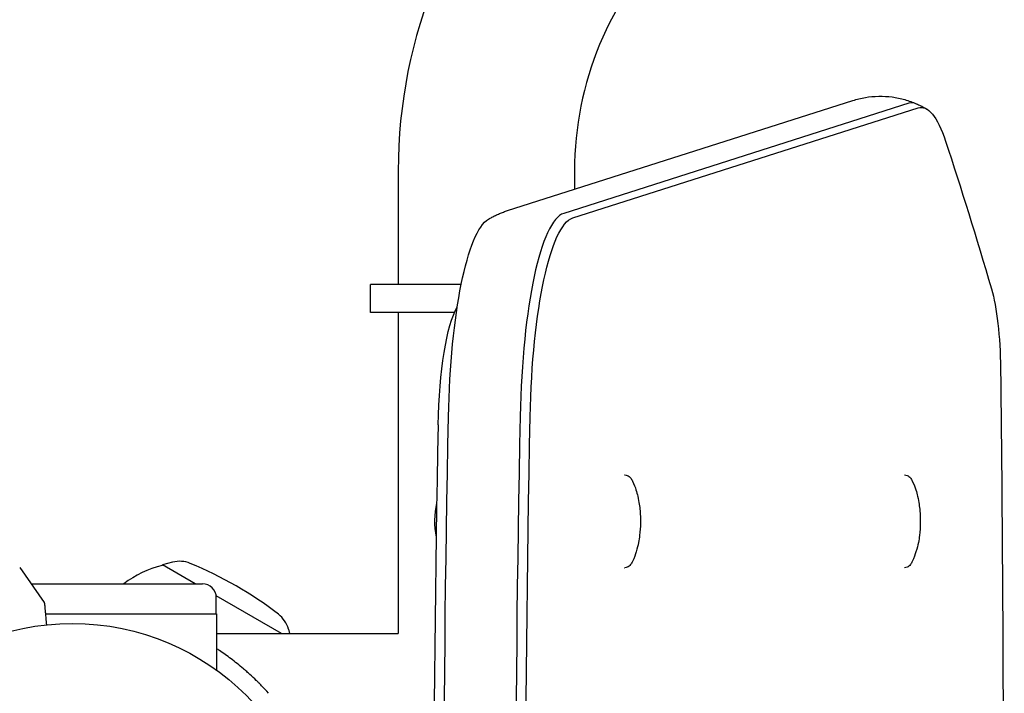
# Model space of a CAD drawing. Units: millimetres. Extents: x -16014 to 16014, y -8904 to 8991.
# Drawn here: x -5226 to -5014, y 2956 to 3101 of the extents above; entities that cross this region are included whole.
import ezdxf

# ---------------------------------------------------------------- set-up
doc = ezdxf.new("R2010")
doc.units = ezdxf.units.MM
doc.header["$LTSCALE"] = 20
doc.layers.add('2d', color=230, linetype='Continuous')

msp = doc.modelspace()

# ---------------------------------------------------------------- linework, layer by layer
at = {"layer": '2d'}
for p, q in [((-5120.83, 3059.82), (-5046.44, 3083.52)), ((-5034.35, 3082.92), (-5108.75, 3059.21)), ((-5106.78, 3058.22), (-5032.38, 3081.92)), ((-5144.41, 3068.38), (-5144.41, 3043.88)), ((-5106.41, 3068.38), (-5106.41, 3064.41)), ((-5130.83, 3043.88), (-5150.41, 3043.88)), ((-5150.41, 3037.88), (-5150.41, 3043.88)), ((-5132.26, 3037.88), (-5150.41, 3037.88)), ((-5144.41, 3037.88), (-5144.41, 2968.68)), ((-5095.64, 3002.88), (-5095.59, 3002.88)), ((-5035.34, 3002.88), (-5035.3, 3002.88)), ((-5225.96, 2982.93), (-5220.71, 2975.42)), ((-5195.26, 2983.38), (-5195.19, 2983.5)), ((-5193.02, 2984.08), (-5195.19, 2983.5)), ((-5188.14, 2979.43), (-5195.19, 2983.5)), ((-5095.64, 2982.88), (-5095.59, 2982.88)), ((-5035.34, 2982.88), (-5035.3, 2982.88)), ((-5223.51, 2979.43), (-5186.6, 2979.43)), ((-5169.53, 2968.68), (-5183.63, 2976.83)), ((-5183.6, 2972.93), (-5183.6, 2976.43)), ((-5220.42, 2972.93), (-5183.55, 2972.93)), ((-5183.55, 2972.93), (-5183.55, 2960.83)), ((-5183.55, 2968.68), (-5144.41, 2968.68)), ((-5168.07, 2969.67), (-5167.8, 2968.68))]:
    msp.add_line(p, q, dxfattribs=at)
msp.add_circle((-5214.6, 2917.88), 53, dxfattribs=at)
for centre, radius, start, end in [((-5035.41, 3068.38), 109, 135, 180), ((-5035.41, 3068.38), 71, 135, 180), ((-5119.58, 2992.88), 17, 166.6844, 191.4805), ((-5189.67, 2961.07), 23, 104.0792, 127.0355), ((-5191.49, 2978.27), 6, 67.5952, 104.7661), ((-5220.84, 2907.09), 83, 52.4048, 67.5952), ((-5186.6, 2976.43), 3, 0, 90), ((-5173.86, 2968.1), 6, 15.2339, 52.4048)]:
    msp.add_arc(centre, radius, start, end, dxfattribs=at)
for centre, major_axis, start_param, end_param in [((-5033.69, 3034.44), (0, 48.58), -0.089844, 0.066144), ((-5033.69, 3034.44), (0, 48.58), -0.089844, 0.066144), ((-5108.08, 3010.74), (0, 48.58), 0.066144, 1.472902), ((-4911.51, 2917.88), (0, -998.58), -1.668691, -1.472902), ((-4911.51, 2917.88), (0, -998.58), -1.668691, -1.472902), ((-4933.03, 2917.88), (0, -980), -1.668691, -1.472902)]:
    msp.add_ellipse(centre, major_axis=major_axis, ratio=0.207912, start_param=start_param, end_param=end_param, dxfattribs=at)
at = {"layer": '2d', "extrusion": (0, 0, -1)}
for centre, major_axis, start_param, end_param in [((-5031.73, 3034.44), (0, 47.59), -0.066144, 0.56055), ((-5136.74, 2229.82), (0, -997.59), -2.581042, -2.523721), ((-5123.73, 3010.74), (0, 47.59), -1.472902, -0.12303), ((-5106.13, 3010.74), (0, 47.59), -1.472902, -0.066144), ((-5019.31, 3024.56), (0, -22.59), -2.523721, -1.624835), ((-5129.6, 3010.74), (0, 30), -1.472902, -0.341903), ((-5429.33, 2917.88), (0, -1997.59), -1.624835, -1.516758), ((-4927.16, 2917.88), (0, 997.59), -1.668691, -1.472902), ((-4909.55, 2917.88), (0, 997.59), -1.668691, -1.472902)]:
    msp.add_ellipse(centre, major_axis=major_axis, ratio=0.207912, start_param=start_param, end_param=end_param, dxfattribs=at)
at = {"layer": '2d'}
for points, knots in [([(-5046.44, 3083.52), (-5045.59, 3083.79), (-5044.68, 3084.01), (-5042.82, 3084.33), (-5041.85, 3084.42), (-5039.91, 3084.45), (-5038.94, 3084.4), (-5037.05, 3084.15), (-5036.13, 3083.95), (-5034.38, 3083.46), (-5033.55, 3083.16), (-5032.78, 3082.83)], [6.2170411, 6.2170411, 6.2170411, 6.2170411, 6.2482388, 6.2482388, 6.2794365, 6.2794365, 6.3106342, 6.3106342, 6.3418319, 6.3418319, 6.3730296, 6.3730296, 6.3730296, 6.3730296]), ([(-5032.78, 3082.83), (-5032.62, 3082.75), (-5032.46, 3082.68), (-5032.14, 3082.53), (-5031.98, 3082.46), (-5031.67, 3082.31), (-5031.52, 3082.23), (-5031.23, 3082.07), (-5031.08, 3081.99), (-5030.79, 3081.83), (-5030.65, 3081.75), (-5030.52, 3081.67)], [0.08984432, 0.08984432, 0.08984432, 0.08984432, 0.0964814, 0.0964814, 0.10311848, 0.10311848, 0.10975556, 0.10975556, 0.11639264, 0.11639264, 0.12302972, 0.12302972, 0.12302972, 0.12302972]), ([(-5124.95, 3057.96), (-5124.71, 3058.11), (-5124.47, 3058.24), (-5123.96, 3058.52), (-5123.7, 3058.65), (-5123.17, 3058.91), (-5122.89, 3059.03), (-5122.33, 3059.27), (-5122.04, 3059.39), (-5121.45, 3059.61), (-5121.14, 3059.72), (-5120.83, 3059.82)], [6.16015558, 6.16015558, 6.16015558, 6.16015558, 6.17153268, 6.17153268, 6.18290977, 6.18290977, 6.19428687, 6.19428687, 6.20566397, 6.20566397, 6.21704106, 6.21704106, 6.21704106, 6.21704106]), ([(-5095.59, 3002.88), (-5095.4, 3002.88), (-5095.22, 3002.84), (-5094.9, 3002.72), (-5094.76, 3002.63), (-5094.53, 3002.44), (-5094.43, 3002.34), (-5094.26, 3002.12), (-5094.19, 3002.01), (-5094.05, 3001.78), (-5093.98, 3001.65), (-5093.92, 3001.52)], [0, 0, 0, 0, 0.0839853, 0.0839853, 0.1679706, 0.1679706, 0.2519559, 0.2519559, 0.3359412, 0.3359412, 0.4199265, 0.4199265, 0.4199265, 0.4199265]), ([(-5035.3, 3002.88), (-5035.11, 3002.88), (-5034.92, 3002.84), (-5034.6, 3002.72), (-5034.47, 3002.63), (-5034.24, 3002.44), (-5034.14, 3002.34), (-5033.97, 3002.12), (-5033.89, 3002.01), (-5033.75, 3001.78), (-5033.69, 3001.65), (-5033.63, 3001.52)], [0, 0, 0, 0, 0.0839853, 0.0839853, 0.1679706, 0.1679706, 0.2519559, 0.2519559, 0.3359412, 0.3359412, 0.4199265, 0.4199265, 0.4199265, 0.4199265]), ([(-5093.92, 3001.52), (-5093.23, 3000.04), (-5092.99, 2999.09), (-5092.49, 2996.99), (-5092.38, 2996.05), (-5092.22, 2994.23), (-5092.2, 2993.38), (-5092.22, 2991.65), (-5092.27, 2990.78), (-5092.5, 2988.86), (-5092.64, 2987.86), (-5093.31, 2985.72), (-5093.54, 2985.07), (-5093.92, 2984.24)], [0.419926, 0.419926, 0.419926, 0.419926, 0.716171, 0.716171, 1.176519, 1.176519, 1.636867, 1.636867, 2.097215, 2.097215, 2.557563, 2.557563, 2.721666, 2.721666, 2.721666, 2.721666]), ([(-5033.63, 3001.52), (-5032.94, 3000.04), (-5032.7, 2999.09), (-5032.2, 2996.99), (-5032.09, 2996.05), (-5031.93, 2994.23), (-5031.9, 2993.38), (-5031.93, 2991.65), (-5031.98, 2990.78), (-5032.21, 2988.86), (-5032.34, 2987.86), (-5033.02, 2985.72), (-5033.24, 2985.07), (-5033.63, 2984.24)], [0.419926, 0.419926, 0.419926, 0.419926, 0.716171, 0.716171, 1.176519, 1.176519, 1.636867, 1.636867, 2.097215, 2.097215, 2.557563, 2.557563, 2.721666, 2.721666, 2.721666, 2.721666]), ([(-5093.92, 2984.24), (-5093.98, 2984.12), (-5094.05, 2983.99), (-5094.19, 2983.76), (-5094.26, 2983.65), (-5094.43, 2983.43), (-5094.53, 2983.33), (-5094.76, 2983.14), (-5094.9, 2983.05), (-5095.22, 2982.92), (-5095.4, 2982.88), (-5095.59, 2982.88)], [2.7216662, 2.7216662, 2.7216662, 2.7216662, 2.8056515, 2.8056515, 2.8896368, 2.8896368, 2.9736221, 2.9736221, 3.0576074, 3.0576074, 3.1415927, 3.1415927, 3.1415927, 3.1415927]), ([(-5033.63, 2984.24), (-5033.69, 2984.12), (-5033.75, 2983.99), (-5033.89, 2983.76), (-5033.97, 2983.65), (-5034.14, 2983.43), (-5034.24, 2983.33), (-5034.47, 2983.14), (-5034.6, 2983.05), (-5034.92, 2982.92), (-5035.11, 2982.88), (-5035.3, 2982.88)], [2.7216662, 2.7216662, 2.7216662, 2.7216662, 2.8056515, 2.8056515, 2.8896368, 2.8896368, 2.9736221, 2.9736221, 3.0576074, 3.0576074, 3.1415927, 3.1415927, 3.1415927, 3.1415927]), ([(-5220.71, 2975.42), (-5220.68, 2975.38), (-5220.65, 2975.33), (-5220.63, 2975.26), (-5220.63, 2975.24), (-5220.62, 2975.22), (-5220.62, 2975.21), (-5220.62, 2975.2), (-5220.62, 2975.19), (-5220.62, 2975.19), (-5220.62, 2975.18), (-5220.62, 2975.18), (-5220.62, 2975.18), (-5220.62, 2975.18), (-5220.62, 2975.18), (-5220.62, 2975.18), (-5220.62, 2975.18), (-5220.62, 2975.18), (-5220.62, 2975.18), (-5220.62, 2975.18), (-5220.62, 2975.18), (-5220.62, 2975.18), (-5220.62, 2975.18), (-5220.62, 2975.18), (-5220.62, 2975.18), (-5220.62, 2975.18), (-5220.62, 2975.18), (-5220.62, 2975.18), (-5220.62, 2975.18), (-5220.62, 2975.18), (-5220.62, 2975.18), (-5220.62, 2975.18)], [0.0002566, 0.0002566, 0.0002566, 0.0002566, 0.1620373, 0.1620373, 0.2112937, 0.2112937, 0.2361441, 0.2361441, 0.2485975, 0.2485975, 0.2548277, 0.2548277, 0.2579433, 0.2579433, 0.2595011, 0.2595011, 0.26028, 0.26028, 0.2606695, 0.2606695, 0.2608642, 0.2608642, 0.2609616, 0.2609616, 0.2610103, 0.2610103, 0.2610346, 0.2610346, 0.2610468, 0.2610468, 0.2615305, 0.2615305, 0.2615305, 0.2615305]), ([(-5172.33, 2955.83), (-5172.89, 2956.46), (-5173.4, 2956.99), (-5174.07, 2957.69), (-5174.28, 2957.9), (-5174.57, 2958.19), (-5174.66, 2958.28), (-5174.79, 2958.41), (-5174.84, 2958.45), (-5174.9, 2958.51), (-5174.92, 2958.53), (-5174.95, 2958.56), (-5174.96, 2958.57), (-5174.98, 2958.59), (-5174.99, 2958.6), (-5175.44, 2959.04), (-5175.89, 2959.46), (-5176.58, 2960.09), (-5176.81, 2960.3), (-5177.16, 2960.6), (-5177.27, 2960.71), (-5177.51, 2960.91), (-5177.63, 2961.02), (-5178.66, 2961.89), (-5179.55, 2962.6), (-5180.84, 2963.58), (-5181.27, 2963.89), (-5182.1, 2964.48), (-5182.51, 2964.76), (-5183.13, 2965.18), (-5183.34, 2965.32), (-5183.55, 2965.45)], [0, 0, 0, 0, 0.0625, 0.0625, 0.09375, 0.09375, 0.109375, 0.109375, 0.1171875, 0.1171875, 0.1210938, 0.1210938, 0.1230469, 0.1230469, 0.125, 0.125, 0.1875, 0.1875, 0.21875, 0.21875, 0.234375, 0.234375, 0.25, 0.25, 0.375, 0.375, 0.4375, 0.4375, 0.5, 0.5, 0.5343557, 0.5343557, 0.5343557, 0.5343557])]:
    msp.add_open_spline(points, degree=3, knots=knots, dxfattribs=at)
msp.add_rational_spline([(-5220.62, 2975.18), (-5220.62, 2975.18), (-5220.48, 2973.62), (-5220.22, 2970.59)], [0.97028885111, 0.97028885111, 0.977994452968, 0.993405656685], degree=3, dxfattribs=at)

doc.saveas('drawing.dxf')
